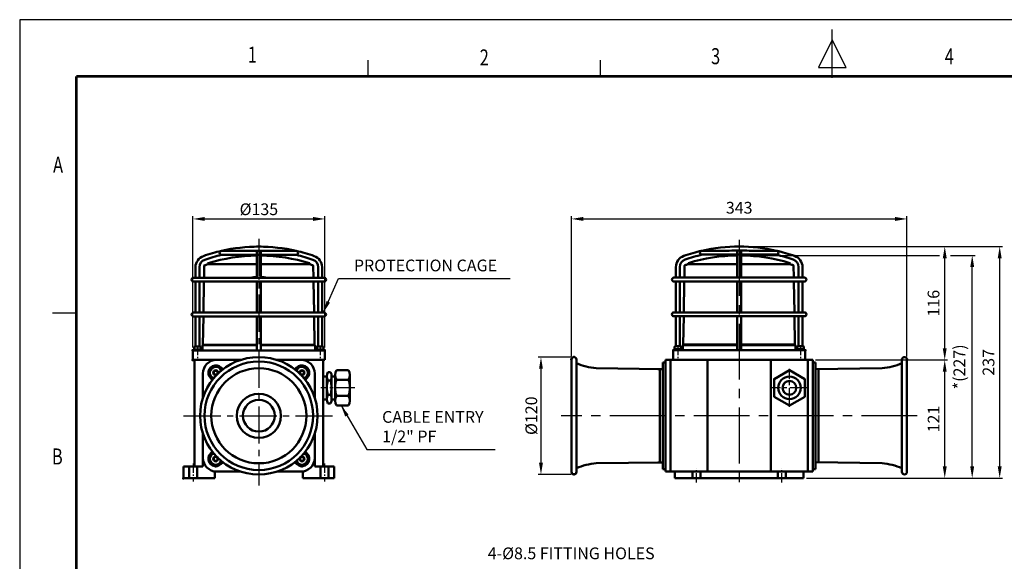
# Model space of a CAD drawing. Units: millimetres. Extents: x 0 to 1662, y 0 to 1200.
# Drawn here: x 0 to 1007, y 646 to 1200 of the extents above; entities that cross this region are included whole.
import ezdxf
from ezdxf.enums import TextEntityAlignment as Align

# ---------------------------------------------------------------- set-up
doc = ezdxf.new("R2010")
doc.units = ezdxf.units.MM
doc.linetypes.add('CENTER2', pattern=[28.575, 19.05, -3.175, 3.175, -3.175])
for name, color, linetype in [('CEN', 1, 'CENTER2'), ('CENTER', 1, 'CENTER2'), ('HAT', 251, 'Continuous'), ('OUT', 7, 'Continuous'), ('TEX', 3, 'Continuous')]:
    doc.layers.add(name, color=color, linetype=linetype)
doc.styles.add('ROMANS', font='romans.shx', dxfattribs={"width": 0.9, "height": 10})
doc.styles.get("Standard").update_dxf_attribs({"font": 'arial.ttf'})
doc.dimstyles.new('A4 ISO-25', dxfattribs={"dimscale": 6, "dimtxt": 2, "dimasz": 2, "dimexe": 0.5, "dimexo": 0.5, "dimtad": 1, "dimdec": 1, "dimdsep": 46, "dimtxsty": 'Standard', "dimcen": 2.5, "dimclrd": 1, "dimclre": 1, "dimclrt": 3, "dimadec": 0, "dimazin": 0, "dimtfac": 1, "dimtdec": 1, "dimtmove": 0, "dimatfit": 3, "dimfxl": 1, "dimarcsym": 0})

# ---------------------------------------------------------------- blocks, each defined once
blk = doc.blocks.new('*D19')
at = {"color": 1, "lineweight": -2, "transparency": 16777216}
for p, q in [((177.1, 864.8), (177.1, 999.2)), ((312.1, 864.8), (312.1, 999.2)), ((189.1, 996.2), (300.1, 996.2))]:
    blk.add_line(p, q, dxfattribs=at)
at = {"color": 1, "transparency": 16777216}
for points in [[(189.1, 998.2), (189.1, 994.2), (177.1, 996.2)], [(300.1, 998.2), (300.1, 994.2), (312.1, 996.2)]]:
    blk.add_solid(points, dxfattribs=at)
at = {"layer": 'Defpoints', "color": 0, "transparency": 16777216}
for p in [(312.1, 996.2), (177.1, 861.8), (312.1, 861.8)]:
    blk.add_point(p, dxfattribs=at)
at = {"color": 3, "transparency": 16777216, "insert": (244.6, 1006.1), "char_height": 12, "attachment_point": 5}
blk.add_mtext('{\\fISOCPEUR|b0|i0|c0|p34;%%C}135', dxfattribs=at)
blk = doc.blocks.new('*D20')
at = {"color": 1, "lineweight": -2, "transparency": 16777216}
for p, q in [((563.8, 854.9), (530.1, 854.9)), ((533.1, 842.9), (533.1, 746.9)), ((563.8, 734.9), (530.1, 734.9))]:
    blk.add_line(p, q, dxfattribs=at)
at = {"color": 1, "transparency": 16777216}
for points in [[(531.1, 842.9), (535.1, 842.9), (533.1, 854.9)], [(531.1, 746.9), (535.1, 746.9), (533.1, 734.9)]]:
    blk.add_solid(points, dxfattribs=at)
at = {"layer": 'Defpoints', "color": 0, "transparency": 16777216}
for p in [(566.8, 854.9), (533.1, 734.9), (566.8, 734.9)]:
    blk.add_point(p, dxfattribs=at)
at = {"color": 3, "transparency": 16777216, "insert": (523.2, 794.9), "char_height": 12, "attachment_point": 5, "rotation": 90}
blk.add_mtext('{\\fISOCPEUR|b0|i0|c0|p34;%%C}120', dxfattribs=at)
blk = doc.blocks.new('*D21')
at = {"color": 1, "lineweight": -2, "transparency": 16777216}
for p, q in [((564.3, 855.4), (564.3, 999.2)), ((907.3, 855.4), (907.3, 999.2)), ((576.3, 996.2), (895.3, 996.2))]:
    blk.add_line(p, q, dxfattribs=at)
at = {"color": 1, "transparency": 16777216}
for points in [[(576.3, 998.2), (576.3, 994.2), (564.3, 996.2)], [(895.3, 998.2), (895.3, 994.2), (907.3, 996.2)]]:
    blk.add_solid(points, dxfattribs=at)
at = {"layer": 'Defpoints', "color": 0, "transparency": 16777216}
for p in [(907.3, 996.2), (564.3, 852.4), (907.3, 852.4)]:
    blk.add_point(p, dxfattribs=at)
at = {"color": 3, "transparency": 16777216, "insert": (735.8, 1006.1), "char_height": 12, "attachment_point": 5}
blk.add_mtext('343', dxfattribs=at)
blk = doc.blocks.new('*D22')
at = {"color": 1, "lineweight": -2, "transparency": 16777216}
for p, q in [((814, 852), (949, 852)), ((946, 743), (946, 840)), ((804.5, 731), (949, 731))]:
    blk.add_line(p, q, dxfattribs=at)
at = {"color": 1, "transparency": 16777216}
for points in [[(944, 840), (948, 840), (946, 852)], [(944, 743), (948, 743), (946, 731)]]:
    blk.add_solid(points, dxfattribs=at)
at = {"layer": 'Defpoints', "color": 0, "transparency": 16777216}
for p in [(811, 852), (946, 852), (801.5, 731)]:
    blk.add_point(p, dxfattribs=at)
at = {"color": 3, "transparency": 16777216, "insert": (936.2, 791.5), "char_height": 12, "attachment_point": 5, "rotation": 90}
blk.add_mtext('121', dxfattribs=at)
blk = doc.blocks.new('*D23')
at = {"color": 1, "lineweight": -2, "transparency": 16777216}
for p, q in [((738.8, 968), (949, 968)), ((946, 864), (946, 956)), ((814, 852), (949, 852))]:
    blk.add_line(p, q, dxfattribs=at)
at = {"color": 1, "transparency": 16777216}
for points in [[(944, 956), (948, 956), (946, 968)], [(944, 864), (948, 864), (946, 852)]]:
    blk.add_solid(points, dxfattribs=at)
at = {"layer": 'Defpoints', "color": 0, "transparency": 16777216}
for p in [(735.8, 968), (946, 968), (811, 852)]:
    blk.add_point(p, dxfattribs=at)
at = {"color": 3, "transparency": 16777216, "insert": (936.1, 910), "char_height": 12, "attachment_point": 5, "rotation": 90}
blk.add_mtext('116', dxfattribs=at)
blk = doc.blocks.new('*D24')
at = {"color": 1, "lineweight": -2, "transparency": 16777216}
for p, q in [((738.8, 958.9), (940.6, 958.9)), ((952, 958.9), (977.1, 958.9)), ((974.1, 743), (974.1, 946.9)), ((804.5, 731), (977.1, 731))]:
    blk.add_line(p, q, dxfattribs=at)
at = {"color": 1, "transparency": 16777216}
for points in [[(972.1, 946.9), (976.1, 946.9), (974.1, 958.9)], [(972.1, 743), (976.1, 743), (974.1, 731)]]:
    blk.add_solid(points, dxfattribs=at)
at = {"layer": 'Defpoints', "color": 0, "transparency": 16777216}
for p in [(735.8, 958.9), (974.1, 958.9), (801.5, 731)]:
    blk.add_point(p, dxfattribs=at)
at = {"color": 3, "transparency": 16777216, "insert": (962.5, 844.9), "char_height": 12, "attachment_point": 5, "rotation": 90}
blk.add_mtext('*(227)', dxfattribs=at)
blk = doc.blocks.new('*D25')
at = {"color": 1, "lineweight": -2, "transparency": 16777216}
for p, q in [((738.8, 968), (1005.2, 968)), ((1002.2, 743), (1002.2, 956)), ((804.5, 731), (1005.2, 731))]:
    blk.add_line(p, q, dxfattribs=at)
at = {"color": 1, "transparency": 16777216}
for points in [[(1000.2, 956), (1004.2, 956), (1002.2, 968)], [(1000.2, 743), (1004.2, 743), (1002.2, 731)]]:
    blk.add_solid(points, dxfattribs=at)
at = {"layer": 'Defpoints', "color": 0, "transparency": 16777216}
for p in [(735.8, 968), (1002.2, 968), (801.5, 731)]:
    blk.add_point(p, dxfattribs=at)
at = {"color": 3, "transparency": 16777216, "insert": (992.3, 849.5), "char_height": 12, "attachment_point": 5, "rotation": 90}
blk.add_mtext('237', dxfattribs=at)

msp = doc.modelspace()

# ---------------------------------------------------------------- linework, layer by layer
for p, q in [((-0.0000016, 1199.9999974), (-0.0000016, -0.000001)), ((1661.842395, 1199.9999974), (-0.0000016, 1199.9999974))]:
    msp.add_line(p, q)
at = {"const_width": 2.8659514, "flags": 128}
for points in [[(57.9039147, 1142.0961095), (57.9039147, 57.9032612)], [(57.9072921, 1142.0961095), (1603.9384787, 1142.0961095)]]:
    msp.add_lwpolyline(points, dxfattribs=at)
at = {"layer": 'CEN', "ltscale": 0.5}
for p, q in [((181.8110489, 866.3511614), (181.8110489, 851.2515379)), ((307.297032, 866.3511614), (307.297032, 851.2515379)), ((673.0516429, 866.3511614), (673.0516429, 851.2515379)), ((798.537626, 866.3511614), (798.537626, 851.2515379)), ((177.3840615, 746.0328438), (177.3840615, 727.5445325)), ((311.7240195, 746.0328438), (311.7240195, 727.5445325)), ((692.0998459, 726.604841), (692.0998459, 741.1078693)), ((779.489423, 726.604841), (779.489423, 741.1078693))]:
    msp.add_line(p, q, dxfattribs=at)
at = {"layer": 'CENTER', "ltscale": 2}
for p, q in [((244.5540405, 975.9328831), (244.5540405, 723.6587358)), ((167.6641379, 794.8697359), (321.443943, 794.8697359))]:
    msp.add_line(p, q, dxfattribs=at)
at = {"layer": 'CENTER', "ltscale": 3}
for p, q in [((735.7946344, 974.7577895), (735.7946344, 719.4563584)), ((917.9466959, 794.8697359), (553.642573, 794.8697359))]:
    msp.add_line(p, q, dxfattribs=at)
at = {"layer": 'CENTER'}
for p, q in [((787.1440829, 803.9584803), (787.1440829, 842.9256005)), ((342.6353522, 823.4420404), (307.970565, 823.4420404)), ((806.627643, 823.4420404), (767.6605227, 823.4420404))]:
    msp.add_line(p, q, dxfattribs=at)
at = {"layer": 'HAT'}
for p, q in [((830.9211967, 1140.6923499), (830.9211967, 1189.8229455)), ((830.9211967, 1179.3826939), (816.7961505, 1151.1326014)), ((845.0462429, 1151.1326014), (830.9211967, 1179.3826939)), ((356.1428556, 1158.5083077), (356.1428556, 1142.1314425)), ((593.571427, 1158.5083077), (593.571427, 1142.1314425)), ((816.7961505, 1151.1326014), (845.0462429, 1151.1326014)), ((33.3869234, 899.9999978), (57.9522212, 899.9999978))]:
    msp.add_line(p, q, dxfattribs=at)
at = {"layer": 'OUT', "lineweight": 50}
for p, q in [((206.4576345, 963.4275465), (282.6504465, 963.4275465)), ((206.4576345, 959.4173985), (282.6504465, 959.4173985)), ((242.5489665, 963.5948109), (242.5489665, 936.0989787)), ((246.5591145, 963.5948109), (246.5591145, 936.0989787)), ((697.6982284, 963.6905782), (725.5485208, 963.6905782)), ((697.6982284, 959.6804302), (773.8910404, 959.6804302)), ((733.7895604, 963.992198), (733.7895604, 936.2347137)), ((737.7997084, 963.992198), (737.7997084, 936.2347137)), ((746.0407481, 963.6905782), (773.8910404, 963.6905782)), ((179.8059749, 936.0989787), (179.8059749, 946.8847937)), ((183.8161229, 936.0989787), (183.8161229, 946.8847937)), ((188.707248, 948.2875252), (188.5029268, 936.0989787)), ((192.3421842, 949.8140725), (192.3421842, 950.4934178)), ((242.5489665, 949.8140725), (192.3421842, 949.8140725)), ((296.6060322, 949.8140725), (246.5591145, 949.8140725)), ((296.6060322, 949.8140725), (296.6060322, 950.4934178)), ((300.2409685, 948.2875252), (300.4452897, 936.0989787)), ((305.291958, 936.0989787), (305.291958, 946.8847937)), ((309.302106, 936.0989787), (309.302106, 946.8847937)), ((671.0465689, 936.2347137), (671.0465689, 947.0205287)), ((675.0567169, 936.2347137), (675.0567169, 947.0205287)), ((679.9478419, 948.4232602), (679.7435207, 936.2347137)), ((683.5827782, 949.9498075), (683.5827782, 950.6291528)), ((733.7895604, 949.9498075), (683.5827782, 949.9498075)), ((787.8466262, 949.9498075), (737.7997084, 949.9498075)), ((787.8466262, 949.9498075), (787.8466262, 950.6291528)), ((791.4815625, 948.4232602), (791.6858836, 936.2347137)), ((796.532552, 936.2347137), (796.532552, 947.0205287)), ((800.5427, 936.2347137), (800.5427, 947.0205287)), ((177.8009009, 936.0989787), (179.8059749, 936.0989787)), ((177.8009009, 932.0888307), (179.8059749, 932.0888307)), ((179.8059749, 936.0989787), (311.30718, 936.0989787)), ((179.8059749, 900.4742621), (179.8059749, 932.0888307)), ((179.8059749, 932.0888307), (311.30718, 932.0888307)), ((183.8161229, 900.4742621), (183.8161229, 932.0888307)), ((188.4357032, 932.0888307), (187.9057364, 900.4742621)), ((242.5489665, 932.0888307), (242.5489665, 900.4742621)), ((246.5591145, 932.0888307), (246.5591145, 900.4742621)), ((300.5125133, 932.0888307), (301.0424801, 900.4742621)), ((305.291958, 900.4742621), (305.291958, 932.0888307)), ((309.302106, 900.4742621), (309.302106, 932.0888307)), ((669.0414949, 936.2347137), (671.0465689, 936.2347137)), ((669.0414949, 932.2245657), (671.0465689, 932.2245657)), ((671.0465689, 936.2347137), (802.547774, 936.2347137)), ((671.0465689, 932.2245657), (802.547774, 932.2245657)), ((671.0465689, 900.6099971), (671.0465689, 932.2245657)), ((675.0567169, 900.6099971), (675.0567169, 932.2245657)), ((679.6762971, 932.2245657), (679.1463303, 900.6099971)), ((733.7895604, 932.2245657), (733.7895604, 900.6099971)), ((737.7997084, 932.2245657), (737.7997084, 900.6099971)), ((791.7531073, 932.2245657), (792.2830741, 900.6099971)), ((796.532552, 900.6099971), (796.532552, 932.2245657)), ((800.5427, 900.6099971), (800.5427, 932.2245657)), ((177.8009009, 900.4742621), (179.8059749, 900.4742621)), ((177.8009009, 896.4641141), (179.8059749, 896.4641141)), ((179.8059749, 900.4742621), (311.30718, 900.4742621)), ((179.8059749, 896.4641141), (311.30718, 896.4641141)), ((179.8059749, 865.774046), (179.8059749, 896.4641141)), ((183.8161229, 865.774046), (183.8161229, 896.4641141)), ((187.8385128, 896.4641141), (187.3529856, 867.5005414)), ((242.5489665, 896.4641141), (242.5489665, 861.763898)), ((246.5591145, 896.4641141), (246.5591145, 861.763898)), ((301.1097037, 896.4641141), (301.5952309, 867.5005414)), ((305.291958, 865.774046), (305.291958, 896.4641141)), ((309.302106, 865.774046), (309.302106, 896.4641141)), ((669.0414949, 900.6099971), (671.0465689, 900.6099971)), ((669.0414949, 896.5998491), (671.0465689, 896.5998491)), ((671.0465689, 900.6099971), (802.547774, 900.6099971)), ((671.0465689, 896.5998491), (802.547774, 896.5998491)), ((671.0465689, 865.909781), (671.0465689, 896.5998491)), ((675.0567169, 865.909781), (675.0567169, 896.5998491)), ((679.0791067, 896.5998491), (678.5935795, 867.6362764)), ((733.7895604, 896.5998491), (733.7895604, 861.899633)), ((737.7997084, 896.5998491), (737.7997084, 861.899633)), ((792.3502977, 896.5998491), (792.8358249, 867.6362764)), ((796.532552, 865.909781), (796.532552, 896.5998491)), ((800.5427, 865.909781), (800.5427, 896.5998491)), ((187.3529856, 867.5005414), (186.8282307, 866.9757866)), ((186.8282307, 866.9757866), (242.5489665, 866.9757866)), ((186.8282307, 866.9757866), (186.8282307, 861.763898)), ((242.5489665, 867.5005414), (187.3529856, 867.5005414)), ((301.5952309, 867.5005414), (246.5591145, 867.5005414)), ((246.5591145, 866.9757866), (302.1199857, 866.9757866)), ((301.5952309, 867.5005414), (302.1199857, 866.9757866)), ((302.1199857, 866.9757866), (302.1199857, 861.763898)), ((678.5935795, 867.6362764), (678.0688247, 867.1115216)), ((678.0688247, 867.1115216), (733.7895604, 867.1115216)), ((678.0688247, 867.1115216), (678.0688247, 861.899633)), ((733.7895604, 867.6362764), (678.5935795, 867.6362764)), ((792.8358249, 867.6362764), (737.7997084, 867.6362764)), ((737.7997084, 867.1115216), (793.3605797, 867.1115216)), ((792.8358249, 867.6362764), (793.3605797, 867.1115216)), ((793.3605797, 867.1115216), (793.3605797, 861.899633)), ((177.0540347, 861.763898), (181.8110489, 861.763898)), ((177.0540347, 861.763898), (177.0540347, 852.0143449)), ((178.3021694, 864.771509), (178.3021694, 861.763898)), ((178.3021694, 862.766435), (179.8059749, 862.766435)), ((179.3047064, 865.774046), (184.3173914, 865.774046)), ((179.8059749, 862.766435), (181.8110489, 862.766435)), ((183.8161229, 862.766435), (181.8110489, 862.766435)), ((181.8110489, 861.763898), (186.8237339, 861.763898)), ((183.8161229, 862.766435), (185.3199284, 862.766435)), ((185.3199284, 864.771509), (185.3199284, 861.763898)), ((185.3199284, 861.763898), (303.7881525, 861.763898)), ((307.297032, 861.763898), (302.284347, 861.763898)), ((303.7881525, 864.771509), (303.7881525, 861.763898)), ((305.291958, 862.766435), (303.7881525, 862.766435)), ((309.8033745, 865.774046), (304.7906895, 865.774046)), ((305.291958, 862.766435), (307.297032, 862.766435)), ((309.302106, 862.766435), (307.297032, 862.766435)), ((312.0540463, 861.763898), (307.297032, 861.763898)), ((310.8059115, 862.766435), (309.302106, 862.766435)), ((312.0540463, 861.763898), (309.302106, 861.763898)), ((310.8059115, 864.771509), (310.8059115, 861.763898)), ((312.0540463, 861.763898), (312.0540463, 852.0143449)), ((668.2946286, 861.899633), (673.0516429, 861.899633)), ((668.2946286, 861.763898), (668.2946286, 852.0143449)), ((669.5427634, 864.907244), (669.5427634, 861.899633)), ((669.5427634, 862.90217), (671.0465689, 862.90217)), ((670.5453004, 865.909781), (675.5579854, 865.909781)), ((671.0465689, 862.90217), (673.0516429, 862.90217)), ((675.0567169, 862.90217), (673.0516429, 862.90217)), ((673.0516429, 861.899633), (678.0643279, 861.899633)), ((675.0567169, 862.90217), (676.5605224, 862.90217)), ((676.5605224, 864.907244), (676.5605224, 861.899633)), ((676.5605224, 861.899633), (795.0287465, 861.899633)), ((798.537626, 861.899633), (793.524941, 861.899633)), ((795.0287465, 864.907244), (795.0287465, 861.899633)), ((796.532552, 862.90217), (795.0287465, 862.90217)), ((801.0439685, 865.909781), (796.0312835, 865.909781)), ((796.532552, 862.90217), (798.537626, 862.90217)), ((800.5427, 862.90217), (798.537626, 862.90217)), ((803.2946402, 861.899633), (798.537626, 861.899633)), ((802.0465055, 862.90217), (800.5427, 862.90217)), ((803.2946402, 861.899633), (800.5427, 861.899633)), ((802.0465055, 864.907244), (802.0465055, 861.899633)), ((803.2946402, 861.763898), (803.2946402, 852.0143449)), ((178.8034379, 852.0143449), (177.0540347, 852.0143449)), ((178.8034379, 852.0143449), (178.8034379, 852.0143449)), ((201.4449495, 852.0143449), (178.8034379, 852.0143449)), ((178.8034379, 852.0143449), (178.8034379, 742.863206)), ((226.031006, 852.0143449), (201.4449495, 852.0143449)), ((263.0770749, 852.0143449), (287.6631315, 852.0143449)), ((287.6631315, 852.0143449), (310.304643, 852.0143449)), ((310.304643, 852.0143449), (312.0540463, 852.0143449)), ((310.304643, 852.0143449), (310.304643, 742.863206)), ((564.294634, 794.8697359), (564.294634, 852.3633934)), ((569.319247, 737.3760784), (569.319247, 852.3633934)), ((657.5967484, 849.5080024), (660.6043594, 849.5080024)), ((657.5967484, 849.5080024), (657.5967484, 794.8697359)), ((660.6043594, 852.0143449), (660.6043594, 794.8697359)), ((660.6043594, 852.0143449), (735.7946344, 852.0143449)), ((665.6170444, 850.0092709), (665.6170444, 852.0143449)), ((665.6170444, 850.5105394), (665.6170444, 794.8697359)), ((665.6170444, 850.0092709), (665.6170444, 838.9813639)), ((670.0440319, 852.0143449), (668.2946286, 852.0143449)), ((670.0440319, 852.0143449), (670.0440319, 852.0143449)), ((703.2733276, 737.7251269), (703.2733276, 852.0143449)), ((810.9849094, 852.0143449), (735.7946344, 852.0143449)), ((768.3159413, 737.7251269), (768.3159413, 852.0143449)), ((801.545237, 852.0143449), (801.545237, 852.0143449)), ((801.545237, 852.0143449), (801.545237, 852.0143449)), ((801.545237, 852.0143449), (803.2946402, 852.0143449)), ((801.545237, 852.0143449), (803.2946402, 852.0143449)), ((805.9722244, 850.0092709), (805.9722244, 852.0143449)), ((805.9722244, 850.0092709), (805.9722244, 852.0143449)), ((805.9722244, 850.5105394), (805.9722244, 794.8697359)), ((805.9722244, 850.0092709), (805.9722244, 838.9813639)), ((810.9849094, 852.0143449), (810.9849094, 794.8697359)), ((813.9925204, 849.5080024), (810.9849094, 849.5080024)), ((813.9925204, 849.5080024), (813.9925204, 794.8697359)), ((902.2700219, 737.3760784), (902.2700219, 852.3633934)), ((907.2946349, 794.8697359), (907.2946349, 852.3633934)), ((187.4094315, 837.9788269), (187.4094315, 813.3927703)), ((301.6986495, 837.9788269), (301.6986495, 813.3927703)), ((315.1176871, 839.3938978), (317.8934362, 839.3938978)), ((322.6144671, 810.6876327), (322.6144671, 837.0785023)), ((323.8680868, 841.509011), (336.3989024, 841.509011)), ((337.6525221, 810.6876327), (337.6525221, 837.0785023)), ((655.5916744, 842.4902434), (589.5221786, 843.5020873)), ((652.5840634, 842.4902434), (657.5967484, 842.4902434)), ((654.5891374, 842.4902434), (654.5891374, 794.8697359)), ((813.9925204, 842.4592608), (882.0671297, 843.5020904)), ((817.0001314, 842.4902434), (817.0001314, 794.8697359)), ((314.0145018, 835.2130515), (310.304643, 835.2130515)), ((314.0145018, 812.2710848), (314.0145018, 835.4950501)), ((315.1176871, 830.8199948), (317.8934362, 830.8199948)), ((318.9966215, 812.2710848), (318.9966215, 835.4950501)), ((318.9966215, 835.2130515), (322.7064803, 835.2130515)), ((323.8680868, 831.7659394), (336.3989024, 831.7659394)), ((315.1176871, 816.1699325), (317.8934362, 816.1699325)), ((314.0145018, 811.6710293), (310.304643, 811.6710293)), ((315.1176871, 807.5960295), (317.8934362, 807.5960295)), ((318.9966215, 811.6710293), (322.7064803, 811.6710293)), ((323.8680868, 815.1181413), (336.3989024, 815.1181413)), ((323.8680868, 805.3750698), (336.3989024, 805.3750698)), ((564.294634, 794.8697359), (564.294634, 737.3760784)), ((654.5891374, 747.2492284), (654.5891374, 794.8697359)), ((657.5967484, 740.2314694), (657.5967484, 794.8697359)), ((660.6043594, 737.7251269), (660.6043594, 794.8697359)), ((665.6170444, 739.7302009), (665.6170444, 794.8697359)), ((805.9722244, 737.7251269), (805.9722244, 794.8697359)), ((810.9849094, 737.7251269), (810.9849094, 794.8697359)), ((813.9925204, 740.2314694), (813.9925204, 794.8697359)), ((817.0001314, 747.2492284), (817.0001314, 794.8697359)), ((907.2946349, 794.8697359), (907.2946349, 737.3760784)), ((187.4094315, 751.7606449), (187.4094315, 776.3467014)), ((301.6986495, 751.7606449), (301.6986495, 776.3467014)), ((187.4094315, 751.7606449), (187.4094315, 742.863206)), ((301.6986495, 751.7606449), (301.6986495, 742.863206)), ((655.5916744, 747.2492284), (589.5221786, 746.2373844)), ((652.5840634, 747.2492284), (657.5967484, 747.2492284)), ((813.9925204, 747.280211), (882.0671297, 746.2373813)), ((167.3586915, 742.863206), (167.3586915, 731.014345)), ((187.4094315, 742.863206), (167.3586915, 742.863206)), ((173.3739135, 742.863206), (173.3739135, 731.014345)), ((181.3942095, 742.863206), (181.3942095, 731.014345)), ((199.4398755, 737.8690847), (199.4398755, 731.014345)), ((226.031006, 737.7251269), (201.4449495, 737.7251269)), ((263.0770749, 737.7251269), (287.6631315, 737.7251269)), ((289.6682055, 737.8690847), (289.6682055, 731.014345)), ((321.7493895, 742.863206), (301.6986495, 742.863206)), ((307.7138715, 742.863206), (307.7138715, 731.014345)), ((315.7341675, 742.863206), (315.7341675, 731.014345)), ((321.7493895, 742.863206), (321.7493895, 731.014345)), ((657.5967484, 740.2314694), (660.6043594, 740.2314694)), ((660.6043594, 737.7251269), (735.7946344, 737.7251269)), ((665.6170444, 739.7302009), (665.6170444, 737.7251269)), ((670.0440319, 737.7251269), (670.0440319, 731.014345)), ((688.0896979, 731.014345), (688.0896979, 737.7251269)), ((696.1099939, 731.014345), (696.1099939, 737.7251269)), ((810.9849094, 737.7251269), (735.7946344, 737.7251269)), ((775.479275, 731.014345), (775.479275, 737.7251269)), ((783.499571, 731.014345), (783.499571, 737.7251269)), ((801.545237, 737.7251269), (801.545237, 731.014345)), ((801.545237, 737.7251269), (801.545237, 731.014345)), ((813.9925204, 740.2314694), (810.9849094, 740.2314694)), ((199.4398755, 731.014345), (167.3586915, 731.014345)), ((321.7493895, 731.014345), (289.6682055, 731.014345)), ((670.0440319, 731.014345), (801.545237, 731.014345))]:
    msp.add_line(p, q, dxfattribs=at)
msp.add_lwpolyline([(787.1440829, 841.509011), (771.4976273, 832.4755257), (771.4976273, 814.4085551), (787.1440829, 805.3750698), (802.7905384, 814.4085551), (802.7905384, 832.4755257)], close=True, dxfattribs=at)
for centre, radius in [((244.5540405, 794.8697359), 60.0717), ((244.5540405, 794.8697359), 55.502539), ((244.5540405, 794.8697359), 48.6230445), ((200.4424125, 838.9813639), 2.5063425), ((200.4424125, 838.9813639), 2.005074), ((288.6656685, 838.9813639), 2.5063425), ((288.6656685, 838.9813639), 2.005074), ((787.1440829, 823.4420404), 11.5291755), ((787.1440829, 823.4420404), 7.017759), ((244.5540405, 794.8697359), 22.5639597), ((244.5540405, 794.8697359), 16.2246664), ((200.4424125, 750.7581079), 2.5063425), ((200.4424125, 750.7581079), 2.005074), ((288.6656685, 750.7581079), 2.5063425), ((288.6656685, 750.7581079), 2.005074)]:
    msp.add_circle(centre, radius, dxfattribs=at)
for centre, radius, start, end in [((244.5540405, 796.3384693), 171.5401409, 77.1685048753, 102.8314951246), ((244.5540405, 796.3384693), 171.5401409, 90, 93.2367659318), ((244.5540405, 796.3384693), 171.5401409, 86.7632340682, 90), ((735.7946344, 796.4742043), 171.5401409, 77.1685048753, 102.8314951246), ((191.8364189, 946.8847937), 12.030444, 109.2989994171, 180), ((244.5540405, 796.3384693), 171.5401409, 102.8314951246, 109.2989994171), ((244.5540405, 796.3384693), 167.5299929, 103.2196822501, 109.2989994171), ((244.4741082, 782.084389), 176.6470194, 90.6244355658, 107.044434685), ((206.4576345, 961.4224725), 2.005074, 90, 270), ((244.5540405, 796.3384693), 167.5299929, 93.2752863355, 94.1578080505), ((244.4741082, 782.084389), 176.6470194, 72.955565315, 89.3237087604), ((244.5540405, 796.3384693), 167.5299929, 85.8421919495, 86.7247136645), ((244.5540405, 796.3384693), 171.5401409, 70.7010005829, 77.1685048753), ((282.6504465, 961.4224725), 2.005074, 270, 90), ((244.5540405, 796.3384693), 167.5299929, 70.7010005829, 76.7803177499), ((297.271662, 946.8847937), 12.030444, 0, 70.7010005829), ((683.0770129, 947.0205287), 12.030444, 109.2989994171, 180), ((735.7946344, 796.4742043), 171.5401409, 102.8314951246, 109.2989994171), ((735.7946344, 796.4742043), 167.5299929, 103.0455080521, 109.2989994171), ((735.7147022, 782.220124), 176.6470194, 90.6244355658, 107.044434685), ((697.6982284, 961.6855042), 2.005074, 90, 270), ((735.7946344, 796.4742043), 167.5299929, 90, 93.5063910816), ((735.7946344, 796.4742043), 167.5299929, 86.4936089184, 90), ((735.7147022, 782.220124), 176.6470194, 72.955565315, 89.3237087604), ((735.7946344, 796.4742043), 167.5299929, 70.7010005829, 76.9544919479), ((735.7946344, 796.4742043), 171.5401409, 70.7010005829, 77.1685048753), ((773.8910404, 961.6855042), 2.005074, 270, 90), ((788.512256, 947.0205287), 12.030444, 0, 70.7010005829), ((191.8364189, 946.8847937), 8.020296, 109.2989994171, 180), ((189.208454, 948.2796141), 0.5012685, 108.3937486838, 179.0957182286), ((244.4741082, 782.084389), 175.6444824, 107.2657238631, 108.3937486838), ((192.8434527, 950.4934178), 0.5012685, 107.044434685, 180), ((296.1047637, 950.4934178), 0.5012685, 0, 72.955565315), ((244.4741082, 782.084389), 175.6444824, 71.6062513162, 72.7342761368), ((299.7397625, 948.2796141), 0.5012685, 0.9042817713, 71.6062513162), ((297.271662, 946.8847937), 8.020296, 0, 70.7010005829), ((683.0770129, 947.0205287), 8.020296, 109.2989994171, 180), ((680.449048, 948.4153491), 0.5012685, 108.3937486838, 179.0957182286), ((735.7147022, 782.220124), 175.6444824, 107.2657238631, 108.3937486838), ((684.0840467, 950.6291528), 0.5012685, 107.044434685, 180), ((787.3453577, 950.6291528), 0.5012685, 0, 72.955565315), ((735.7147022, 782.220124), 175.6444824, 71.6062513162, 72.7342761368), ((790.9803564, 948.4153491), 0.5012685, 0.9042817713, 71.6062513162), ((788.512256, 947.0205287), 8.020296, 0, 70.7010005829), ((244.5540405, 895.850156), 41.104017, 92.7960256963, 101.7080282417), ((244.5540405, 895.850156), 41.104017, 78.2919717583, 87.2039743037), ((177.8009009, 934.0939047), 2.005074, 90, 270), ((311.30718, 934.0939047), 2.005074, 270, 90), ((669.0414949, 934.2296397), 2.005074, 90, 270), ((802.547774, 934.2296397), 2.005074, 270, 90), ((177.8009009, 898.4691881), 2.005074, 90, 270), ((311.30718, 898.4691881), 2.005074, 270, 90), ((669.0414949, 898.6049231), 2.005074, 90, 270), ((802.547774, 898.6049231), 2.005074, 270, 90), ((179.3047064, 864.771509), 1.002537, 90, 180), ((184.3173914, 864.771509), 1.002537, 0, 90), ((304.7906895, 864.771509), 1.002537, 90, 180), ((309.8033745, 864.771509), 1.002537, 0, 90), ((670.5453004, 864.907244), 1.002537, 90, 180), ((675.5579854, 864.907244), 1.002537, 0, 90), ((796.0312835, 864.907244), 1.002537, 90, 180), ((801.0439685, 864.907244), 1.002537, 0, 90), ((201.4449495, 837.9788269), 14.035518, 90, 180), ((200.4424125, 838.9813639), 7.5190275, 23.7770848527, 246.2229151473), ((288.6656685, 838.9813639), 7.5190275, 293.7770848527, 156.2229151473), ((287.6631315, 837.9788269), 14.035518, 0, 90), ((566.8069405, 852.3574294), 2.5123136, 0.1360148149, 179.8639851851), ((594.416751, 906.0730574), 62.7621154, 246.4291344978, 265.6374886087), ((877.1725179, 906.0730574), 62.7621154, 274.3625113913, 293.5708655022), ((904.7823284, 852.3574294), 2.5123136, 0.1360148147, 179.8639851853), ((200.4424125, 838.9813639), 6.015222, 19.8254320169, 250.1745679831), ((213.9007317, 853.1607673), 12.030444, 226.4945410681, 241.1938303654), ((275.2073493, 853.1607673), 12.030444, 298.8061696346, 313.5054589319), ((288.6656685, 838.9813639), 6.015222, 289.8254320169, 160.1745679831), ((322.8273213, 835.1069463), 8.8213611, 150.9236989374, 209.0763010626), ((310.183802, 835.1069463), 8.8213611, 330.9236989374, 29.0763010626), ((332.6290347, 836.6374752), 10.024274, 150.9236989374, 209.0763010626), ((327.6379545, 836.6374752), 10.024274, 330.9236989374, 29.0763010626), ((186.2630091, 825.5230447), 12.030444, 28.8061696345, 43.5054589318), ((302.8450719, 825.5230447), 12.030444, 136.4945410682, 151.1938303655), ((334.8801094, 824.4343573), 20.7684785, 162.0933082491, 181.5210691466), ((298.131014, 824.4343573), 20.7684785, 358.4789308534, 17.9066917509), ((346.3253848, 824.5095332), 23.6005437, 162.0933082491, 181.5210691466), ((313.9416044, 824.5095332), 23.6005437, 358.4789308534, 17.9066917509), ((322.8273213, 811.882981), 8.8213611, 150.9236989374, 209.0763010626), ((339.6537031, 823.2682159), 25.5421555, 178.6206408701, 196.1351865569), ((293.3574202, 823.2682159), 25.5421555, 343.8648134431, 1.3793591298), ((310.183802, 811.882981), 8.8213611, 330.9236989374, 29.0763010626), ((351.7499231, 823.1843725), 29.0251767, 178.6206408701, 196.1351865569), ((308.5170661, 823.1843725), 29.0251767, 343.8648134431, 1.3793591298), ((332.6290347, 810.2466055), 10.024274, 150.9236989374, 209.0763010626), ((327.6379545, 810.2466055), 10.024274, 330.9236989374, 29.0763010626), ((200.4424125, 750.7581079), 7.5190275, 113.7770848527, 336.2229151473), ((200.4424125, 750.7581079), 6.015222, 109.8254320169, 340.1745679831), ((186.2630091, 764.2164271), 12.030444, 316.4945410682, 331.1938303655), ((288.6656685, 750.7581079), 7.5190275, 203.7770848527, 66.2229151473), ((288.6656685, 750.7581079), 6.015222, 199.8254320169, 70.1745679831), ((302.8450719, 764.2164271), 12.030444, 208.8061696345, 223.5054589318), ((201.4449495, 751.7606449), 14.035518, 180, 270), ((213.9007317, 736.5787045), 12.030444, 118.8061696346, 133.5054589319), ((275.2073493, 736.5787045), 12.030444, 46.4945410681, 61.1938303654), ((287.6631315, 751.7606449), 14.035518, 270, 0), ((594.416751, 683.6664144), 62.7621154, 94.3625113913, 113.5708655022), ((877.1725179, 683.6664144), 62.7621154, 66.4291344978, 85.6374886087), ((566.8069405, 737.3820424), 2.5123136, 180.1360148149, 359.8639851851), ((904.7823284, 737.3820424), 2.5123136, 180.1360148149, 359.8639851851)]:
    msp.add_arc(centre, radius, start, end, dxfattribs=at)
for p in [(244.7842376, 935.4503675), (244.7842376, 935.4503675), (244.7842376, 935.4503675), (244.7842376, 935.4503675), (177.0540347, 861.763898), (312.0540463, 861.763898), (312.0540463, 861.763898), (312.0540463, 861.763898), (668.2946286, 861.899633), (803.2946402, 861.899633), (803.2946402, 861.899633), (803.2946402, 861.899633), (177.0540347, 852.0143449), (177.0540347, 852.0143449), (177.0540347, 852.0143449), (177.0540347, 852.0143449), (564.294634, 852.5037382), (564.294634, 852.5037382), (566.8129045, 855.0100807), (566.8129045, 855.0100807), (907.2946349, 852.5037382), (907.2946349, 852.5037382), (295.0388145, 838.9813639), (295.0388145, 750.7581079), (200.4424125, 743.2390804), (288.6656685, 743.2390804), (167.3586915, 730.832762), (167.3586915, 730.832762), (167.3586915, 730.832762), (167.3586915, 730.832762), (566.8129045, 734.8697359), (566.8129045, 734.8697359)]:
    msp.add_point(p, dxfattribs=at)

# ---------------------------------------------------------------- texts
at = {"color": 3, "char_height": 12}
for s, insert, attachment_point in [('PROTECTION CAGE', (341.8037026, 938.8652783), 7), ('CABLE ENTRY\\P1/2" PF', (370.6468766, 763.9720502), 7), ('4-{\\fISOCPEUR|b0|i0|c0|p34;%%C}8.5 FITTING HOLES', (649.3322465, 648.1591163), 9)]:
    msp.add_mtext(s, dxfattribs=dict(at, insert=insert, attachment_point=attachment_point))
at = {"layer": 'TEX', "style": 'ROMANS', "width": 0.75}
for s, p in [('1', (237.8639746, 1162.0819803)), ('2', (475.098471, 1159.2575748)), ('3', (711.7071906, 1160.5373126)), ('4', (950.68187, 1160.2721768)), ('A', (39.2454373, 1049.5094036)), ('B', (38.4626969, 751.1144956))]:
    msp.add_text(s, height=16.4066404, dxfattribs=at).set_placement(p, align=Align.MIDDLE)

# ---------------------------------------------------------------- dimensions: what is measured, and where the dimension line sits
dim = msp.add_linear_dim(base=(312.0540463, 996.2248052), p1=(177.0540347, 861.763898), p2=(312.0540463, 861.763898), text='{\\fISOCPEUR|b0|i0|c0|p34;%%C}<>', dimstyle='A4 ISO-25', override={"dimdec": 0})
dim.commit()
dim.dimension.update_dxf_attribs({"geometry": '*D19', "text_midpoint": (244.5540405, 1006.1057738)})
dim = msp.add_linear_dim(base=(907.2946349, 996.2248052), p1=(564.294634, 852.3633934), p2=(907.2946349, 852.3633934), dimstyle='A4 ISO-25')
dim.commit()
dim.dimension.update_dxf_attribs({"geometry": '*D21', "text_midpoint": (735.7946344, 1006.1057738)})
for base, p1, p2, picture, middle in [((945.9907546, 968.0143452), (810.9849094, 852.0143449), (735.7946344, 968.0143452), '*D23', (936.1138788, 910.014345)), ((945.9907546, 852.0143449), (801.545237, 731.014345), (810.9849094, 852.0143449), '*D22', (936.216198, 791.5143449))]:
    dim = msp.add_linear_dim(base=base, p1=p1, p2=p2, angle=90, dimstyle='A4 ISO-25', override={"dimdec": 0})
    dim.commit()
    dim.dimension.update_dxf_attribs({"geometry": picture, "text_midpoint": middle})
dim = msp.add_linear_dim(base=(1002.188954, 968.0143452), p1=(801.545237, 731.014345), p2=(735.7946344, 968.0143452), angle=90, dimstyle='A4 ISO-25', override={"dimdec": 0})
dim.commit()
dim.dimension.update_dxf_attribs({"geometry": '*D25', "text_midpoint": (1002.188954, 849.5143451), "dimtype": 160})
dim = msp.add_linear_dim(base=(974.080945, 958.8671254), p1=(801.545237, 731.014345), p2=(735.7946344, 958.8671254), angle=90, text='*(227)', dimstyle='A4 ISO-25')
dim.commit()
dim.dimension.update_dxf_attribs({"geometry": '*D24', "text_midpoint": (974.080945, 844.9407352), "dimtype": 160})
dim = msp.add_linear_dim(base=(533.0917484, 734.8697288), p1=(566.8069405, 854.8697429), p2=(566.8069405, 734.8697288), angle=90, text='{\\fISOCPEUR|b0|i0|c0|p34;%%C}<>', dimstyle='A4 ISO-25')
dim.commit()
dim.dimension.update_dxf_attribs({"geometry": '*D20', "text_midpoint": (523.2148725, 794.8697359)})

# ---------------------------------------------------------------- leaders
at = {"annotation_type": 0, "has_hookline": 1, "hookline_direction": 0}
for points, text_width in [([(310.6815016, 900.4742621), (326.0537026, 935.1152783), (338.0537026, 935.1152783)], 159.8717599), ([(328.599776, 805.3750698), (354.8968766, 760.2220502), (366.8968766, 760.2220502)], 115.4815825)]:
    msp.add_leader(points, dimstyle='A4 ISO-25', override={"dimgap": 0.625, "dimtad": 1}, dxfattribs=dict(at, text_width=text_width))

doc.saveas('drawing.dxf')
